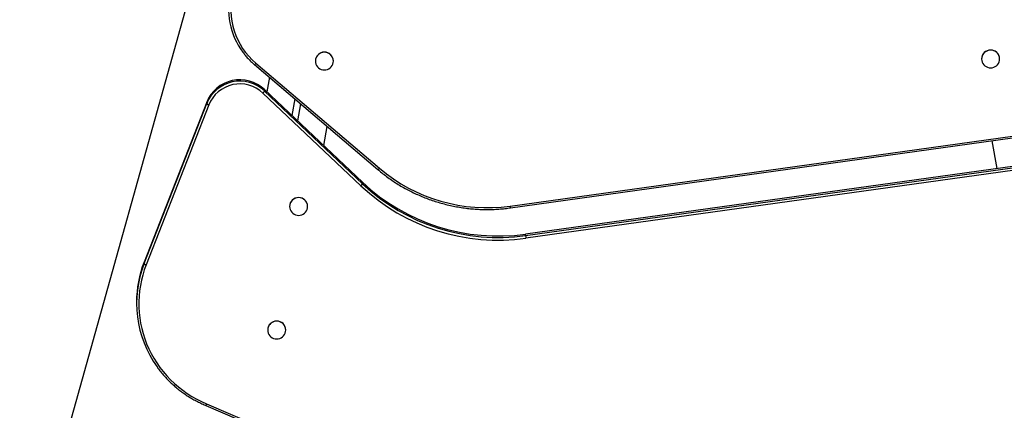
# Model space of a CAD drawing. Units: millimetres. Extents: x 1071.28 to 1079.61, y 543.02 to 551.76.
# Drawn here: x 1076.81 to 1078.12, y 547.55 to 548.07 of the extents above; entities that cross this region are included whole.
import ezdxf

# ---------------------------------------------------------------- set-up
doc = ezdxf.new("R2010")
doc.units = ezdxf.units.MM

# ---------------------------------------------------------------- blocks, each defined once
blk = doc.blocks.new('asd')
at = {"linetype": 'Continuous'}
for p, q in [((1077.7916, 550.7976), (1076.1182, 544.8115)), ((1077.1243, 548.0085), (1077.2885, 547.869)), ((1077.1263, 548.0102), (1077.2904, 547.8707)), ((1077.2053, 548.0132), (1077.2053, 548.0131)), ((1077.2293, 548.0132), (1077.2293, 548.0133)), ((1078.0913, 548.0161), (1078.0913, 548.0159)), ((1078.1153, 548.016), (1078.1153, 548.0161)), ((1077.1441, 547.9917), (1077.1407, 547.9724)), ((1077.2659, 547.8475), (1077.1355, 547.9707)), ((1077.1376, 547.9734), (1077.1376, 547.9753)), ((1077.268, 547.8521), (1077.1376, 547.9753)), ((1077.1376, 547.9734), (1077.268, 547.8502)), ((1077.0608, 547.9586), (1076.9775, 547.7459)), ((1076.9775, 547.7441), (1077.0608, 547.9567)), ((1077.0608, 547.9567), (1077.0608, 547.9586)), ((1077.1779, 547.9629), (1077.174, 547.9409)), ((1077.1857, 547.9563), (1077.1817, 547.9336)), ((1077.0636, 547.9551), (1076.9803, 547.7424)), ((1077.2165, 547.9008), (1077.221, 547.9263)), ((1077.4643, 547.8205), (1078.2252, 547.9263)), ((1077.4647, 547.8181), (1078.2256, 547.924)), ((1078.1048, 547.9071), (1078.1117, 547.8704)), ((1078.1649, 547.8778), (1077.4849, 547.7832)), ((1077.4849, 547.7814), (1078.1649, 547.876)), ((1078.1653, 547.8725), (1077.4854, 547.7779)), ((1077.268, 547.8502), (1077.268, 547.8521)), ((1077.171, 547.8201), (1077.171, 547.8199)), ((1077.195, 547.82), (1077.195, 547.8201)), ((1077.4849, 547.7814), (1077.4849, 547.7832)), ((1076.9775, 547.7441), (1076.9775, 547.7459)), ((1076.9675, 547.6929), (1076.9675, 547.691)), ((1077.1419, 547.6559), (1077.1419, 547.6558)), ((1077.1659, 547.6558), (1077.1659, 547.6559)), ((1077.0595, 547.5557), (1077.5241, 547.3555)), ((1077.0606, 547.5579), (1077.5253, 547.3576))]:
    blk.add_line(p, q, dxfattribs=at)
at = {"linetype": 'Continuous', "flags": 128}
for points in [[(1077.2291, 548.0111), (1077.2293, 548.0132), (1077.2291, 548.0152), (1077.2286, 548.0172), (1077.2277, 548.019), (1077.2265, 548.0207), (1077.225, 548.0222), (1077.2233, 548.0233), (1077.2214, 548.0242), (1077.2193, 548.0247), (1077.2173, 548.0249), (1077.2152, 548.0247), (1077.2132, 548.0242), (1077.2113, 548.0233), (1077.2096, 548.0221), (1077.2081, 548.0207), (1077.2069, 548.019), (1077.206, 548.0171), (1077.2055, 548.0152), (1077.2053, 548.0131), (1077.2055, 548.0111), (1077.206, 548.0091), (1077.2069, 548.0072), (1077.2081, 548.0056), (1077.2096, 548.0041), (1077.2113, 548.0029), (1077.2132, 548.0021), (1077.2152, 548.0016), (1077.2173, 548.0014), (1077.2194, 548.0016), (1077.2214, 548.0021), (1077.2233, 548.003), (1077.225, 548.0041), (1077.2265, 548.0056), (1077.2277, 548.0073), (1077.2286, 548.0091), (1077.2291, 548.0111)], [(1078.1151, 548.0139), (1078.1153, 548.016), (1078.1151, 548.018), (1078.1146, 548.02), (1078.1137, 548.0219), (1078.1125, 548.0235), (1078.111, 548.025), (1078.1093, 548.0262), (1078.1074, 548.027), (1078.1053, 548.0276), (1078.1033, 548.0277), (1078.1012, 548.0275), (1078.0992, 548.027), (1078.0973, 548.0261), (1078.0956, 548.025), (1078.0941, 548.0235), (1078.0929, 548.0218), (1078.092, 548.02), (1078.0915, 548.018), (1078.0913, 548.0159), (1078.0915, 548.0139), (1078.092, 548.0119), (1078.0929, 548.0101), (1078.0941, 548.0084), (1078.0956, 548.0069), (1078.0973, 548.0058), (1078.0992, 548.0049), (1078.1012, 548.0044), (1078.1033, 548.0042), (1078.1054, 548.0044), (1078.1074, 548.0049), (1078.1093, 548.0058), (1078.111, 548.007), (1078.1125, 548.0084), (1078.1137, 548.0101), (1078.1146, 548.012), (1078.1151, 548.0139)], [(1077.1948, 547.818), (1077.195, 547.82), (1077.1948, 547.822), (1077.1943, 547.824), (1077.1934, 547.8259), (1077.1922, 547.8276), (1077.1907, 547.829), (1077.189, 547.8302), (1077.1871, 547.831), (1077.1851, 547.8316), (1077.183, 547.8317), (1077.1809, 547.8316), (1077.1789, 547.831), (1077.177, 547.8301), (1077.1753, 547.829), (1077.1738, 547.8275), (1077.1726, 547.8258), (1077.1717, 547.824), (1077.1712, 547.822), (1077.171, 547.8199), (1077.1712, 547.8179), (1077.1717, 547.8159), (1077.1726, 547.8141), (1077.1738, 547.8124), (1077.1753, 547.8109), (1077.177, 547.8098), (1077.1789, 547.8089), (1077.1809, 547.8084), (1077.183, 547.8082), (1077.1851, 547.8084), (1077.1871, 547.8089), (1077.189, 547.8098), (1077.1907, 547.811), (1077.1922, 547.8124), (1077.1934, 547.8141), (1077.1943, 547.816), (1077.1948, 547.818)], [(1076.9803, 547.7424), (1076.9778, 547.7357), (1076.9757, 547.7288), (1076.974, 547.7219), (1076.9726, 547.7148), (1076.9715, 547.7078), (1076.9709, 547.7006), (1076.9705, 547.6935), (1076.9706, 547.6863), (1076.971, 547.6792), (1076.9718, 547.6721), (1076.9729, 547.665), (1076.9744, 547.658), (1076.9762, 547.651), (1076.9784, 547.6442), (1076.9809, 547.6375), (1076.9838, 547.6309), (1076.987, 547.6245), (1076.9905, 547.6182), (1076.9943, 547.6121), (1076.9985, 547.6062), (1077.0029, 547.6005), (1077.0076, 547.595), (1077.0126, 547.5898), (1077.0178, 547.5848), (1077.0233, 547.5801), (1077.0291, 547.5757), (1077.035, 547.5715), (1077.0411, 547.5676), (1077.0475, 547.5641), (1077.054, 547.5608), (1077.0606, 547.5579)], [(1077.1657, 547.6538), (1077.1659, 547.6558), (1077.1657, 547.6578), (1077.1651, 547.6598), (1077.1642, 547.6617), (1077.163, 547.6634), (1077.1615, 547.6648), (1077.1598, 547.666), (1077.1579, 547.6668), (1077.1559, 547.6674), (1077.1538, 547.6675), (1077.1517, 547.6674), (1077.1497, 547.6668), (1077.1478, 547.666), (1077.1461, 547.6648), (1077.1446, 547.6633), (1077.1435, 547.6616), (1077.1426, 547.6598), (1077.142, 547.6578), (1077.1419, 547.6558), (1077.142, 547.6537), (1077.1426, 547.6517), (1077.1435, 547.6499), (1077.1447, 547.6482), (1077.1462, 547.6467), (1077.1479, 547.6456), (1077.1498, 547.6447), (1077.1518, 547.6442), (1077.1539, 547.644), (1077.156, 547.6442), (1077.158, 547.6447), (1077.1599, 547.6456), (1077.1616, 547.6468), (1077.1631, 547.6482), (1077.1643, 547.6499), (1077.1651, 547.6518), (1077.1657, 547.6538)]]:
    blk.add_lwpolyline(points, dxfattribs=at)
at = {"linetype": 'Continuous'}
for centre, radius, start, end in [((1077.1863, 548.0826), 0.0965, 165.5517, 216.5553), ((1077.1868, 548.0821), 0.094, 165.6339, 229.8946), ((1077.2173, 548.0131), 0.012, 0.9864, 179.2602), ((1078.1033, 548.0159), 0.012, 0.9864, 179.2602), ((1077.1225, 548.0125), 0.00449, 294.4084, 327.8013), ((1077.1049, 547.9407), 0.0476, 46.5943, 157.9761), ((1077.1049, 547.9389), 0.0476, 46.5943, 157.9761), ((1077.1049, 547.9383), 0.0446, 46.5943, 157.9761), ((1077.1297, 547.9774), 0.00884, 311.3298, 333.6065), ((1077.0649, 547.9605), 0.00564, 222.8284, 256.3241), ((1077.2866, 547.8731), 0.00449, 294.4158, 327.7971), ((1077.4335, 548.0399), 0.2215, 229.7884, 277.992), ((1077.4482, 548.0439), 0.2632, 226.7794, 278.0104), ((1077.2601, 547.8541), 0.00884, 311.3298, 333.6065), ((1077.4482, 548.0415), 0.2662, 226.7794, 278.0104), ((1077.4482, 548.042), 0.2632, 226.7794, 278.0104), ((1077.183, 547.8199), 0.012, 0.9864, 179.2602), ((1077.4816, 547.8223), 0.0175, 185.8523, 193.786), ((1077.5338, 547.7855), 0.0491, 184.8163, 188.9364), ((1077.112, 547.6932), 0.1445, 158.5844, 180.1129), ((1077.1122, 547.6913), 0.1447, 158.6135, 215.7629), ((1076.9816, 547.7479), 0.00564, 222.8284, 256.3241), ((1077.1539, 547.6557), 0.012, 0.9864, 179.2602)]:
    blk.add_arc(centre, radius, start, end, dxfattribs=at)
for points, knots in [([(1077.1088, 548.0251), (1077.1099, 548.0237), (1077.1121, 548.0208), (1077.1157, 548.0166), (1077.1195, 548.0127), (1077.1225, 548.01), (1077.1241, 548.0087), (1077.1243, 548.0085)], [0, 0, 0, 0, 0.235485, 0.479633, 0.723793, 0.955145, 1, 1, 1, 1]), ([(1077.2885, 547.869), (1077.2896, 547.8681), (1077.2929, 547.8653), (1077.2984, 547.861), (1077.3051, 547.8561), (1077.312, 547.8515), (1077.3191, 547.8471), (1077.3263, 547.843), (1077.3337, 547.8392), (1077.3413, 547.8356), (1077.349, 547.8324), (1077.3568, 547.8294), (1077.3647, 547.8267), (1077.3727, 547.8243), (1077.3807, 547.8222), (1077.3889, 547.8204), (1077.3971, 547.8189), (1077.4054, 547.8177), (1077.4137, 547.8168), (1077.4221, 547.8162), (1077.4304, 547.8159), (1077.4388, 547.816), (1077.4472, 547.8163), (1077.4554, 547.817), (1077.4612, 547.8176), (1077.4642, 547.8181), (1077.4647, 547.8181)], [0, 0, 0, 0, 0.023403, 0.06758, 0.111759, 0.155939, 0.200119, 0.2443, 0.288482, 0.332664, 0.376846, 0.421029, 0.465213, 0.509396, 0.553581, 0.597765, 0.64195, 0.686135, 0.730321, 0.774506, 0.818692, 0.862878, 0.907063, 0.951249, 0.99311, 1, 1, 1, 1]), ([(1076.9948, 547.6067), (1076.9951, 547.6064), (1076.9966, 547.6042), (1076.9996, 547.6003), (1077.004, 547.5951), (1077.0086, 547.5901), (1077.0135, 547.5853), (1077.0186, 547.5807), (1077.0238, 547.5764), (1077.0293, 547.5723), (1077.035, 547.5684), (1077.0408, 547.5649), (1077.0468, 547.5615), (1077.0529, 547.5586), (1077.0571, 547.5567), (1077.0593, 547.5558), (1077.0595, 547.5557)], [0, 0, 0, 0, 0.0146147, 0.0964954, 0.1783782, 0.2602632, 0.3421503, 0.4240396, 0.5059311, 0.5878247, 0.6697204, 0.7516181, 0.8335178, 0.9154194, 0.9930191, 1, 1, 1, 1]), ([(1077.0606, 547.5579), (1077.0606, 547.5578), (1077.0605, 547.5576), (1077.0603, 547.5572), (1077.06, 547.5565), (1077.0597, 547.5559), (1077.0595, 547.5557), (1077.0595, 547.5557), (1077.0595, 547.5557)], [0, 0, 0, 0, 0.020331, 0.159977, 0.402973, 0.645961, 0.888945, 1, 1, 1, 1])]:
    blk.add_open_spline(points, degree=3, knots=knots, dxfattribs=at)

msp = doc.modelspace()

# ---------------------------------------------------------------- block references
msp.add_blockref('asd', (0, 0))

doc.saveas('drawing.dxf')
